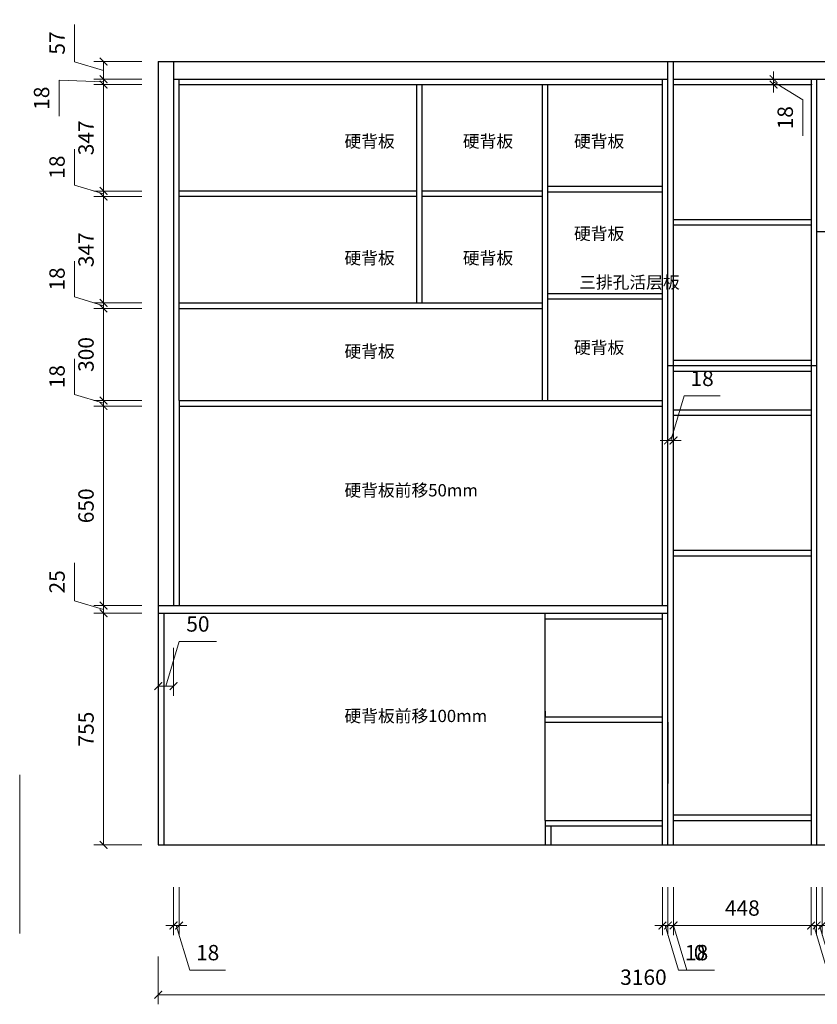
# Model space of a CAD drawing. Units: millimetres. Extents: x 134238 to 155555, y 6770 to 16982.
# Drawn here: x 140032 to 142629, y 7058 to 10266 of the extents above; entities that cross this region are included whole.
import ezdxf

# ---------------------------------------------------------------- set-up
doc = ezdxf.new("R2010")
doc.units = ezdxf.units.MM
doc.header["$PDMODE"] = 3
doc.layers.get('Defpoints').update_dxf_attribs({"color": 250})
doc.styles.add('KT', font='txt')
doc.styles.get("Standard").update_dxf_attribs({"font": 'arial.ttf'})
doc.dimstyles.new('1-25', dxfattribs={"dimscale": 25, "dimtxt": 2, "dimasz": 1, "dimexe": 1.25, "dimexo": 1, "dimgap": 1, "dimtad": 1, "dimdec": 0, "dimtxsty": 'Standard', "dimblk": 'ARCHTICK', "dimcen": 2.5, "dimclrd": 94, "dimclre": 94, "dimclrt": 7, "dimadec": 0, "dimazin": 0, "dimtfac": 1, "dimtdec": 0, "dimtmove": 1, "dimatfit": 3, "dimfxlon": 1, "dimlwd": 15, "dimlwe": 15, "dimarcsym": 0})

# ---------------------------------------------------------------- blocks, each defined once
blk = doc.blocks.new('_ArchTick')
at = {"color": 0, "linetype": 'ByBlock', "const_width": 0.15}
blk.add_lwpolyline([(-0.5, -0.5), (0.5, 0.5)], dxfattribs=at)
blk = doc.blocks.new('*D647')
at = {"color": 94, "lineweight": 15, "transparency": 16777216}
for p, q in [((140508.2, 8095.1), (140551.8, 8240.4)), ((140533.2, 8220.1), (140533.2, 8063.8)), ((140551.8, 8240.4), (140673.3, 8240.4)), ((140483.2, 7970.1), (140483.2, 8126.3)), ((140533.2, 8095.1), (140483.2, 8095.1))]:
    blk.add_line(p, q, dxfattribs=at)
at = {"layer": 'Defpoints', "color": 0, "transparency": 16777216}
for p in [(140533.2, 8357.4), (140483.2, 8095.1), (140483.2, 7577.4)]:
    blk.add_point(p, dxfattribs=at)
at = {"color": 94, "lineweight": 15, "transparency": 16777216, "xscale": 25, "yscale": 25, "zscale": 25, "rotation": 180}
blk.add_blockref('_ArchTick', (140483.2, 8095.1), dxfattribs=at)
at = {"color": 94, "lineweight": 15, "transparency": 16777216, "xscale": 25, "yscale": 25, "zscale": 25}
blk.add_blockref('_ArchTick', (140533.2, 8095.1), dxfattribs=at)
at = {"color": 7, "transparency": 16777216, "insert": (140612.6, 8291), "char_height": 50, "attachment_point": 5}
blk.add_mtext('50', dxfattribs=at)
blk = doc.blocks.new('*D648')
at = {"color": 94, "lineweight": 15, "transparency": 16777216}
for p, q in [((140533.2, 7440.1), (140533.2, 7283.8)), ((140551.2, 7440.1), (140551.2, 7283.8)), ((140533.2, 7315.1), (140508.2, 7315.1)), ((140551.2, 7315.1), (140533.2, 7315.1)), ((140551.2, 7315.1), (140533.2, 7315.1)), ((140542.2, 7315.1), (140585.8, 7169.8)), ((140551.2, 7315.1), (140576.2, 7315.1)), ((140585.8, 7169.8), (140702.8, 7169.8))]:
    blk.add_line(p, q, dxfattribs=at)
at = {"layer": 'Defpoints', "color": 0, "transparency": 16777216}
for p in [(140533.2, 8357.4), (140551.2, 8357.4), (140533.2, 7315.1)]:
    blk.add_point(p, dxfattribs=at)
at = {"color": 94, "lineweight": 15, "transparency": 16777216, "xscale": 25, "yscale": 25, "zscale": 25}
blk.add_blockref('_ArchTick', (140533.2, 7315.1), dxfattribs=at)
at = {"color": 94, "lineweight": 15, "transparency": 16777216, "xscale": 25, "yscale": 25, "zscale": 25, "rotation": 180}
blk.add_blockref('_ArchTick', (140551.2, 7315.1), dxfattribs=at)
at = {"color": 7, "transparency": 16777216, "insert": (140644.3, 7220.3), "char_height": 50, "attachment_point": 5}
blk.add_mtext('18', dxfattribs=at)
blk = doc.blocks.new('*D649')
at = {"color": 94, "lineweight": 15, "transparency": 16777216}
for p, q in [((142125.2, 7440.1), (142125.2, 7283.9)), ((142143.2, 7440.1), (142143.2, 7283.9)), ((142125.2, 7315.1), (142100.2, 7315.1)), ((142125.2, 7315.1), (142143.2, 7315.1)), ((142125.2, 7315.1), (142143.2, 7315.1)), ((142134.2, 7315.1), (142177.8, 7169.8)), ((142143.2, 7315.1), (142168.2, 7315.1)), ((142177.8, 7169.8), (142294.8, 7169.8))]:
    blk.add_line(p, q, dxfattribs=at)
at = {"layer": 'Defpoints', "color": 0, "transparency": 16777216}
for p in [(142125.2, 8357.4), (142143.2, 7577.4), (142143.2, 7315.1)]:
    blk.add_point(p, dxfattribs=at)
at = {"color": 94, "lineweight": 15, "transparency": 16777216, "xscale": 25, "yscale": 25, "zscale": 25}
blk.add_blockref('_ArchTick', (142125.2, 7315.1), dxfattribs=at)
at = {"color": 94, "lineweight": 15, "transparency": 16777216, "xscale": 25, "yscale": 25, "zscale": 25, "rotation": 180}
blk.add_blockref('_ArchTick', (142143.2, 7315.1), dxfattribs=at)
at = {"color": 7, "transparency": 16777216, "insert": (142236.3, 7220.3), "char_height": 50, "attachment_point": 5}
blk.add_mtext('18', dxfattribs=at)
blk = doc.blocks.new('*D650')
at = {"color": 94, "lineweight": 15, "transparency": 16777216}
for p, q in [((142152.2, 8895.1), (142195.8, 9040.4)), ((142161.2, 9020.1), (142161.2, 8863.8)), ((142195.8, 9040.4), (142312.8, 9040.4)), ((142143.2, 8770.1), (142143.2, 8926.3)), ((142143.2, 8895.1), (142118.2, 8895.1)), ((142161.2, 8895.1), (142143.2, 8895.1)), ((142161.2, 8895.1), (142143.2, 8895.1)), ((142161.2, 8895.1), (142186.2, 8895.1))]:
    blk.add_line(p, q, dxfattribs=at)
at = {"layer": 'Defpoints', "color": 0, "transparency": 16777216}
for p in [(142161.2, 9157.4), (142143.2, 8895.1), (142143.2, 7577.4)]:
    blk.add_point(p, dxfattribs=at)
at = {"color": 94, "lineweight": 15, "transparency": 16777216, "xscale": 25, "yscale": 25, "zscale": 25}
blk.add_blockref('_ArchTick', (142143.2, 8895.1), dxfattribs=at)
at = {"color": 94, "lineweight": 15, "transparency": 16777216, "xscale": 25, "yscale": 25, "zscale": 25, "rotation": 180}
blk.add_blockref('_ArchTick', (142161.2, 8895.1), dxfattribs=at)
at = {"color": 7, "transparency": 16777216, "insert": (142254.3, 9091), "char_height": 50, "attachment_point": 5}
blk.add_mtext('18', dxfattribs=at)
blk = doc.blocks.new('*D651')
at = {"color": 94, "lineweight": 15, "transparency": 16777216}
for p, q in [((142161.2, 7440.1), (142161.2, 7283.9)), ((142161.2, 7440.1), (142161.2, 7283.9)), ((142161.2, 7315.1), (142136.2, 7315.1)), ((142161.2, 7315.1), (142186.2, 7315.1)), ((142161.2, 7315.1), (142204.8, 7169.8)), ((142161.2, 7315.1), (142161.2, 7315.1)), ((142161.2, 7315.1), (142161.2, 7315.1)), ((142204.8, 7169.8), (142287.4, 7169.8))]:
    blk.add_line(p, q, dxfattribs=at)
at = {"layer": 'Defpoints', "color": 0, "transparency": 16777216}
for p in [(142161.2, 9157.4), (142161.2, 7577.4), (142161.2, 7315.1)]:
    blk.add_point(p, dxfattribs=at)
at = {"color": 94, "lineweight": 15, "transparency": 16777216, "xscale": 25, "yscale": 25, "zscale": 25}
blk.add_blockref('_ArchTick', (142161.2, 7315.1), dxfattribs=at)
at = {"color": 94, "lineweight": 15, "transparency": 16777216, "xscale": 25, "yscale": 25, "zscale": 25, "rotation": 180}
blk.add_blockref('_ArchTick', (142161.2, 7315.1), dxfattribs=at)
at = {"color": 7, "transparency": 16777216, "insert": (142246.1, 7220.3), "char_height": 50, "attachment_point": 5}
blk.add_mtext('0', dxfattribs=at)
blk = doc.blocks.new('*D652')
at = {"color": 94, "lineweight": 15, "transparency": 16777216}
for p, q in [((142161.2, 7440.1), (142161.2, 7283.9)), ((142609.2, 7440.1), (142609.2, 7283.9)), ((142609.2, 7315.1), (142161.2, 7315.1))]:
    blk.add_line(p, q, dxfattribs=at)
at = {"layer": 'Defpoints', "color": 0, "transparency": 16777216}
for p in [(142161.2, 7577.4), (142609.2, 7577.4), (142161.2, 7315.1)]:
    blk.add_point(p, dxfattribs=at)
at = {"color": 94, "lineweight": 15, "transparency": 16777216, "xscale": 25, "yscale": 25, "zscale": 25, "rotation": 180}
blk.add_blockref('_ArchTick', (142161.2, 7315.1), dxfattribs=at)
at = {"color": 94, "lineweight": 15, "transparency": 16777216, "xscale": 25, "yscale": 25, "zscale": 25}
blk.add_blockref('_ArchTick', (142609.2, 7315.1), dxfattribs=at)
at = {"color": 7, "transparency": 16777216, "insert": (142385.2, 7365.6), "char_height": 50, "attachment_point": 5}
blk.add_mtext('448', dxfattribs=at)
blk = doc.blocks.new('*D653')
at = {"color": 94, "lineweight": 15, "transparency": 16777216}
for p, q in [((142609.2, 7440.1), (142609.2, 7283.9)), ((142627.2, 7440.1), (142627.2, 7283.9)), ((142609.2, 7315.1), (142584.2, 7315.1)), ((142609.2, 7315.1), (142627.2, 7315.1)), ((142609.2, 7315.1), (142627.2, 7315.1)), ((142618.2, 7315.1), (142661.8, 7169.8)), ((142627.2, 7315.1), (142652.2, 7315.1)), ((142661.8, 7169.8), (142778.8, 7169.8))]:
    blk.add_line(p, q, dxfattribs=at)
at = {"layer": 'Defpoints', "color": 0, "transparency": 16777216}
for p in [(142609.2, 7577.4), (142627.2, 7577.4), (142627.2, 7315.1)]:
    blk.add_point(p, dxfattribs=at)
at = {"color": 94, "lineweight": 15, "transparency": 16777216, "xscale": 25, "yscale": 25, "zscale": 25}
blk.add_blockref('_ArchTick', (142609.2, 7315.1), dxfattribs=at)
at = {"color": 94, "lineweight": 15, "transparency": 16777216, "xscale": 25, "yscale": 25, "zscale": 25, "rotation": 180}
blk.add_blockref('_ArchTick', (142627.2, 7315.1), dxfattribs=at)
at = {"color": 7, "transparency": 16777216, "insert": (142720.3, 7220.3), "char_height": 50, "attachment_point": 5}
blk.add_mtext('18', dxfattribs=at)
blk = doc.blocks.new('*D654')
at = {"color": 94, "lineweight": 15, "transparency": 16777216}
for p, q in [((142627.2, 7440.1), (142627.2, 7283.9)), ((142645.2, 7440.1), (142645.2, 7283.9)), ((142627.2, 7315.1), (142602.2, 7315.1)), ((142645.2, 7315.1), (142627.2, 7315.1)), ((142645.2, 7315.1), (142627.2, 7315.1)), ((142636.2, 7315.1), (142679.8, 7169.8)), ((142645.2, 7315.1), (142670.2, 7315.1)), ((142679.8, 7169.8), (142796.8, 7169.8))]:
    blk.add_line(p, q, dxfattribs=at)
at = {"layer": 'Defpoints', "color": 0, "transparency": 16777216}
for p in [(142627.2, 7577.4), (142645.2, 7577.4), (142627.2, 7315.1)]:
    blk.add_point(p, dxfattribs=at)
at = {"color": 94, "lineweight": 15, "transparency": 16777216, "xscale": 25, "yscale": 25, "zscale": 25}
blk.add_blockref('_ArchTick', (142627.2, 7315.1), dxfattribs=at)
at = {"color": 94, "lineweight": 15, "transparency": 16777216, "xscale": 25, "yscale": 25, "zscale": 25, "rotation": 180}
blk.add_blockref('_ArchTick', (142645.2, 7315.1), dxfattribs=at)
at = {"color": 7, "transparency": 16777216, "insert": (142738.3, 7220.3), "char_height": 50, "attachment_point": 5}
blk.add_mtext('18', dxfattribs=at)
blk = doc.blocks.new('*D658')
at = {"color": 94, "lineweight": 15, "transparency": 16777216}
for p, q in [((140483.2, 7214.6), (140483.2, 7058.4)), ((143643.2, 7214.6), (143643.2, 7058.4)), ((140483.2, 7089.6), (143643.2, 7089.6))]:
    blk.add_line(p, q, dxfattribs=at)
at = {"layer": 'Defpoints', "color": 0, "transparency": 16777216}
for p in [(140483.2, 7577.4), (143643.2, 7577.4), (143643.2, 7089.6)]:
    blk.add_point(p, dxfattribs=at)
at = {"color": 94, "lineweight": 15, "transparency": 16777216, "xscale": 25, "yscale": 25, "zscale": 25, "rotation": 180}
blk.add_blockref('_ArchTick', (140483.2, 7089.6), dxfattribs=at)
at = {"color": 94, "lineweight": 15, "transparency": 16777216, "xscale": 25, "yscale": 25, "zscale": 25}
blk.add_blockref('_ArchTick', (143643.2, 7089.6), dxfattribs=at)
at = {"color": 7, "transparency": 16777216, "insert": (142063.2, 7140.2), "char_height": 50, "attachment_point": 5}
blk.add_mtext('3160', dxfattribs=at)
blk = doc.blocks.new('*D669')
at = {"color": 94, "lineweight": 15, "transparency": 16777216}
for p, q in [((142362.1, 10072.4), (142518.4, 10072.4)), ((142487.1, 10072.4), (142487.1, 10097.4)), ((142487.1, 10054.4), (142487.1, 10072.4)), ((142487.1, 10054.4), (142487.1, 10072.4)), ((142612.1, 10054.4), (142455.9, 10054.4)), ((142487.1, 10063.4), (142581.9, 10005.2)), ((142487.1, 10054.4), (142487.1, 10029.4)), ((142581.9, 10005.2), (142581.9, 9888.2))]:
    blk.add_line(p, q, dxfattribs=at)
at = {"layer": 'Defpoints', "color": 0, "transparency": 16777216}
for p in [(142143.2, 10072.4), (142487.1, 10072.4), (143575.2, 10054.4)]:
    blk.add_point(p, dxfattribs=at)
at = {"color": 94, "lineweight": 15, "transparency": 16777216, "xscale": 25, "yscale": 25, "zscale": 25}
for p, rotation in [((142487.1, 10072.4), 270), ((142487.1, 10054.4), 90)]:
    blk.add_blockref('_ArchTick', p, dxfattribs=dict(at, rotation=rotation))
at = {"color": 7, "transparency": 16777216, "insert": (142531.4, 9946.7), "char_height": 50, "attachment_point": 5, "rotation": 90}
blk.add_mtext('18', dxfattribs=at)
blk = doc.blocks.new('*D670')
at = {"color": 94, "lineweight": 15, "transparency": 16777216}
for p, q in [((144082.2, 10144.4), (144082.2, 10266.1)), ((143937.1, 10100.9), (144082.2, 10144.4)), ((143812.1, 10129.4), (143968.4, 10129.4)), ((143937.1, 10072.4), (143937.1, 10129.4)), ((143812.1, 10072.4), (143968.4, 10072.4))]:
    blk.add_line(p, q, dxfattribs=at)
at = {"layer": 'Defpoints', "color": 0, "transparency": 16777216}
for p in [(143643.2, 10129.4), (143937.1, 10129.4), (142143.2, 10072.4)]:
    blk.add_point(p, dxfattribs=at)
at = {"color": 94, "lineweight": 15, "transparency": 16777216, "xscale": 25, "yscale": 25, "zscale": 25}
for p, rotation in [((143937.1, 10129.4), 90), ((143937.1, 10072.4), 270)]:
    blk.add_blockref('_ArchTick', p, dxfattribs=dict(at, rotation=rotation))
at = {"color": 7, "transparency": 16777216, "insert": (144031.7, 10205.2), "char_height": 50, "attachment_point": 5, "rotation": 90}
blk.add_mtext('57', dxfattribs=at)
blk = doc.blocks.new('*D671')
at = {"color": 94, "lineweight": 15, "transparency": 16777216}
for p, q in [((140430.4, 8332.4), (140274.1, 8332.4)), ((140305.4, 8332.4), (140305.4, 7577.4)), ((140430.4, 7577.4), (140274.1, 7577.4))]:
    blk.add_line(p, q, dxfattribs=at)
at = {"layer": 'Defpoints', "color": 0, "transparency": 16777216}
for p in [(140483.2, 8332.4), (140305.4, 7577.4), (140483.2, 7577.4)]:
    blk.add_point(p, dxfattribs=at)
at = {"color": 94, "lineweight": 15, "transparency": 16777216, "xscale": 25, "yscale": 25, "zscale": 25}
for p, rotation in [((140305.4, 8332.4), 90), ((140305.4, 7577.4), 270)]:
    blk.add_blockref('_ArchTick', p, dxfattribs=dict(at, rotation=rotation))
at = {"color": 7, "transparency": 16777216, "insert": (140254.9, 7954.9), "char_height": 50, "attachment_point": 5, "rotation": 90}
blk.add_mtext('755', dxfattribs=at)
blk = doc.blocks.new('*D672')
at = {"color": 94, "lineweight": 15, "transparency": 16777216}
for p, q in [((140211.1, 8373.2), (140211.1, 8496.1)), ((140305.4, 8344.9), (140211.1, 8373.2)), ((140305.4, 8357.4), (140305.4, 8382.4)), ((140430.4, 8357.4), (140274.1, 8357.4)), ((140305.4, 8332.4), (140305.4, 8357.4)), ((140305.4, 8332.4), (140305.4, 8357.4)), ((140430.4, 8332.4), (140274.1, 8332.4)), ((140305.4, 8332.4), (140305.4, 8307.4))]:
    blk.add_line(p, q, dxfattribs=at)
at = {"layer": 'Defpoints', "color": 0, "transparency": 16777216}
for p in [(140305.4, 8357.4), (140483.2, 8357.4), (140483.2, 8332.4)]:
    blk.add_point(p, dxfattribs=at)
at = {"color": 94, "lineweight": 15, "transparency": 16777216, "xscale": 25, "yscale": 25, "zscale": 25}
for p, rotation in [((140305.4, 8357.4), 270), ((140305.4, 8332.4), 90)]:
    blk.add_blockref('_ArchTick', p, dxfattribs=dict(at, rotation=rotation))
at = {"color": 7, "transparency": 16777216, "insert": (140160.5, 8434.6), "char_height": 50, "attachment_point": 5, "rotation": 90}
blk.add_mtext('25', dxfattribs=at)
blk = doc.blocks.new('*D673')
at = {"color": 94, "lineweight": 15, "transparency": 16777216}
for p, q in [((140430.4, 9007.4), (140274.1, 9007.4)), ((140305.4, 8357.4), (140305.4, 9007.4)), ((140430.4, 8357.4), (140274.1, 8357.4))]:
    blk.add_line(p, q, dxfattribs=at)
at = {"layer": 'Defpoints', "color": 0, "transparency": 16777216}
for p in [(140305.4, 9007.4), (140551.2, 9007.4), (140483.2, 8357.4)]:
    blk.add_point(p, dxfattribs=at)
at = {"color": 94, "lineweight": 15, "transparency": 16777216, "xscale": 25, "yscale": 25, "zscale": 25}
for p, rotation in [((140305.4, 9007.4), 90), ((140305.4, 8357.4), 270)]:
    blk.add_blockref('_ArchTick', p, dxfattribs=dict(at, rotation=rotation))
at = {"color": 7, "transparency": 16777216, "insert": (140254.8, 8682.4), "char_height": 50, "attachment_point": 5, "rotation": 90}
blk.add_mtext('650', dxfattribs=at)
blk = doc.blocks.new('*D674')
at = {"color": 94, "lineweight": 15, "transparency": 16777216}
for p, q in [((140211.1, 9044.7), (140211.1, 9161.7)), ((140305.4, 9025.4), (140305.4, 9050.4)), ((140305.4, 9016.4), (140211.1, 9044.7)), ((140430.4, 9025.4), (140274.1, 9025.4)), ((140305.4, 9007.4), (140305.4, 9025.4)), ((140305.4, 9007.4), (140305.4, 9025.4)), ((140430.4, 9007.4), (140274.1, 9007.4)), ((140305.4, 9007.4), (140305.4, 8982.4))]:
    blk.add_line(p, q, dxfattribs=at)
at = {"layer": 'Defpoints', "color": 0, "transparency": 16777216}
for p in [(140305.4, 9025.4), (140551.2, 9025.4), (140551.2, 9007.4)]:
    blk.add_point(p, dxfattribs=at)
at = {"color": 94, "lineweight": 15, "transparency": 16777216, "xscale": 25, "yscale": 25, "zscale": 25}
for p, rotation in [((140305.4, 9025.4), 270), ((140305.4, 9007.4), 90)]:
    blk.add_blockref('_ArchTick', p, dxfattribs=dict(at, rotation=rotation))
at = {"color": 7, "transparency": 16777216, "insert": (140160.5, 9103.2), "char_height": 50, "attachment_point": 5, "rotation": 90}
blk.add_mtext('18', dxfattribs=at)
blk = doc.blocks.new('*D675')
at = {"color": 94, "lineweight": 15, "transparency": 16777216}
for p, q in [((140430.4, 9325.4), (140274.1, 9325.4)), ((140305.4, 9325.4), (140305.4, 9025.4)), ((140430.4, 9025.4), (140274.1, 9025.4))]:
    blk.add_line(p, q, dxfattribs=at)
at = {"layer": 'Defpoints', "color": 0, "transparency": 16777216}
for p in [(140551.2, 9325.4), (140305.4, 9025.4), (140551.2, 9025.4)]:
    blk.add_point(p, dxfattribs=at)
at = {"color": 94, "lineweight": 15, "transparency": 16777216, "xscale": 25, "yscale": 25, "zscale": 25}
for p, rotation in [((140305.4, 9325.4), 90), ((140305.4, 9025.4), 270)]:
    blk.add_blockref('_ArchTick', p, dxfattribs=dict(at, rotation=rotation))
at = {"color": 7, "transparency": 16777216, "insert": (140254.8, 9175.4), "char_height": 50, "attachment_point": 5, "rotation": 90}
blk.add_mtext('300', dxfattribs=at)
blk = doc.blocks.new('*D676')
at = {"color": 94, "lineweight": 15, "transparency": 16777216}
for p, q in [((140211.1, 9362.7), (140211.1, 9479.7)), ((140305.4, 9343.4), (140305.4, 9368.4)), ((140305.4, 9334.4), (140211.1, 9362.7)), ((140430.4, 9343.4), (140274.1, 9343.4)), ((140305.4, 9343.4), (140305.4, 9325.4)), ((140305.4, 9343.4), (140305.4, 9325.4)), ((140430.4, 9325.4), (140274.1, 9325.4)), ((140305.4, 9325.4), (140305.4, 9300.4))]:
    blk.add_line(p, q, dxfattribs=at)
at = {"layer": 'Defpoints', "color": 0, "transparency": 16777216}
for p in [(140551.2, 9343.4), (140305.4, 9325.4), (140551.2, 9325.4)]:
    blk.add_point(p, dxfattribs=at)
at = {"color": 94, "lineweight": 15, "transparency": 16777216, "xscale": 25, "yscale": 25, "zscale": 25}
for p, rotation in [((140305.4, 9343.4), 270), ((140305.4, 9325.4), 90)]:
    blk.add_blockref('_ArchTick', p, dxfattribs=dict(at, rotation=rotation))
at = {"color": 7, "transparency": 16777216, "insert": (140160.5, 9421.2), "char_height": 50, "attachment_point": 5, "rotation": 90}
blk.add_mtext('18', dxfattribs=at)
blk = doc.blocks.new('*D677')
at = {"color": 94, "lineweight": 15, "transparency": 16777216}
for p, q in [((140430.4, 9689.9), (140274.1, 9689.9)), ((140305.4, 9689.9), (140305.4, 9343.4)), ((140430.4, 9343.4), (140274.1, 9343.4))]:
    blk.add_line(p, q, dxfattribs=at)
at = {"layer": 'Defpoints', "color": 0, "transparency": 16777216}
for p in [(140551.2, 9689.9), (140305.4, 9343.4), (140551.2, 9343.4)]:
    blk.add_point(p, dxfattribs=at)
at = {"color": 94, "lineweight": 15, "transparency": 16777216, "xscale": 25, "yscale": 25, "zscale": 25}
for p, rotation in [((140305.4, 9689.9), 90), ((140305.4, 9343.4), 270)]:
    blk.add_blockref('_ArchTick', p, dxfattribs=dict(at, rotation=rotation))
at = {"color": 7, "transparency": 16777216, "insert": (140254.8, 9516.7), "char_height": 50, "attachment_point": 5, "rotation": 90}
blk.add_mtext('347', dxfattribs=at)
blk = doc.blocks.new('*D678')
at = {"color": 94, "lineweight": 15, "transparency": 16777216}
for p, q in [((140211.1, 9727.2), (140211.1, 9844.2)), ((140305.4, 9698.9), (140211.1, 9727.2)), ((140305.4, 9707.9), (140305.4, 9732.9)), ((140430.4, 9707.9), (140274.1, 9707.9)), ((140430.4, 9689.9), (140274.1, 9689.9)), ((140305.4, 9707.9), (140305.4, 9689.9)), ((140305.4, 9707.9), (140305.4, 9689.9)), ((140305.4, 9689.9), (140305.4, 9664.9))]:
    blk.add_line(p, q, dxfattribs=at)
at = {"layer": 'Defpoints', "color": 0, "transparency": 16777216}
for p in [(140305.4, 9689.9), (140551.2, 9707.9), (140551.2, 9689.9)]:
    blk.add_point(p, dxfattribs=at)
at = {"color": 94, "lineweight": 15, "transparency": 16777216, "xscale": 25, "yscale": 25, "zscale": 25}
for p, rotation in [((140305.4, 9707.9), 270), ((140305.4, 9689.9), 90)]:
    blk.add_blockref('_ArchTick', p, dxfattribs=dict(at, rotation=rotation))
at = {"color": 7, "transparency": 16777216, "insert": (140160.5, 9785.7), "char_height": 50, "attachment_point": 5, "rotation": 90}
blk.add_mtext('18', dxfattribs=at)
blk = doc.blocks.new('*D679')
at = {"color": 94, "lineweight": 15, "transparency": 16777216}
for p, q in [((140430.4, 10054.4), (140274.1, 10054.4)), ((140305.4, 9707.9), (140305.4, 10054.4)), ((140430.4, 9707.9), (140274.1, 9707.9))]:
    blk.add_line(p, q, dxfattribs=at)
at = {"layer": 'Defpoints', "color": 0, "transparency": 16777216}
for p in [(140305.4, 10054.4), (140551.2, 10054.4), (140551.2, 9707.9)]:
    blk.add_point(p, dxfattribs=at)
at = {"color": 94, "lineweight": 15, "transparency": 16777216, "xscale": 25, "yscale": 25, "zscale": 25}
for p, rotation in [((140305.4, 10054.4), 90), ((140305.4, 9707.9), 270)]:
    blk.add_blockref('_ArchTick', p, dxfattribs=dict(at, rotation=rotation))
at = {"color": 7, "transparency": 16777216, "insert": (140254.8, 9881.2), "char_height": 50, "attachment_point": 5, "rotation": 90}
blk.add_mtext('347', dxfattribs=at)
blk = doc.blocks.new('*D680')
at = {"color": 94, "lineweight": 15, "transparency": 16777216}
for p, q in [((140430.4, 10072.4), (140274.1, 10072.4)), ((140305.4, 10072.4), (140305.4, 10097.4)), ((140305.4, 10054.4), (140305.4, 10072.4)), ((140305.4, 10054.4), (140305.4, 10072.4)), ((140305.4, 10063.4), (140160.5, 10068.8)), ((140160.5, 10068.8), (140160.5, 9951.8)), ((140430.4, 10054.4), (140274.1, 10054.4)), ((140305.4, 10054.4), (140305.4, 10029.4))]:
    blk.add_line(p, q, dxfattribs=at)
at = {"layer": 'Defpoints', "color": 0, "transparency": 16777216}
for p in [(140305.4, 10072.4), (140533.2, 10072.4), (140551.2, 10054.4)]:
    blk.add_point(p, dxfattribs=at)
at = {"color": 94, "lineweight": 15, "transparency": 16777216, "xscale": 25, "yscale": 25, "zscale": 25}
for p, rotation in [((140305.4, 10072.4), 270), ((140305.4, 10054.4), 90)]:
    blk.add_blockref('_ArchTick', p, dxfattribs=dict(at, rotation=rotation))
at = {"color": 7, "transparency": 16777216, "insert": (140110, 10010.3), "char_height": 50, "attachment_point": 5, "rotation": 90}
blk.add_mtext('18', dxfattribs=at)
blk = doc.blocks.new('*D681')
at = {"color": 94, "lineweight": 15, "transparency": 16777216}
for p, q in [((140211.2, 10129.2), (140211.2, 10250.8)), ((140305.4, 10100.9), (140211.2, 10129.2)), ((140430.4, 10129.4), (140274.1, 10129.4)), ((140305.4, 10072.4), (140305.4, 10129.4)), ((140430.4, 10072.4), (140274.1, 10072.4))]:
    blk.add_line(p, q, dxfattribs=at)
at = {"layer": 'Defpoints', "color": 0, "transparency": 16777216}
for p in [(140305.4, 10129.4), (140483.2, 10129.4), (140533.2, 10072.4)]:
    blk.add_point(p, dxfattribs=at)
at = {"color": 94, "lineweight": 15, "transparency": 16777216, "xscale": 25, "yscale": 25, "zscale": 25}
for p, rotation in [((140305.4, 10129.4), 90), ((140305.4, 10072.4), 270)]:
    blk.add_blockref('_ArchTick', p, dxfattribs=dict(at, rotation=rotation))
at = {"color": 7, "transparency": 16777216, "insert": (140160.8, 10190), "char_height": 50, "attachment_point": 5, "rotation": 90}
blk.add_mtext('57', dxfattribs=at)

msp = doc.modelspace()

# ---------------------------------------------------------------- linework, layer by layer
for p, q in [((140483.2, 10129.4), (140483.2, 7577.4)), ((140483.2, 10129.4), (143643.2, 10129.4)), ((140533.2, 10129.4), (140533.2, 8357.4)), ((142143.2, 7577.4), (142143.2, 10129.4)), ((142161.2, 9157.4), (142161.2, 10129.4)), ((140533.2, 10072.4), (142143.2, 10072.4)), ((140551.2, 9025.4), (140551.2, 10072.4)), ((142125.2, 8357.4), (142125.2, 10072.4)), ((142161.2, 10072.4), (143593.2, 10072.4)), ((142609.2, 10072.4), (142609.2, 9157.4)), ((142627.2, 10072.4), (142627.2, 7577.4)), ((140551.2, 10054.4), (142125.2, 10054.4)), ((141324.2, 10054.4), (141324.2, 9343.4)), ((141342.2, 10054.4), (141342.2, 9343.4)), ((141733.2, 10054.4), (141733.2, 9025.4)), ((141751.2, 10054.4), (141751.2, 9025.4)), ((142161.2, 10054.4), (142609.2, 10054.4)), ((141751.2, 9723.4), (142125.2, 9723.4)), ((141324.2, 9707.9), (140551.2, 9707.9)), ((141324.2, 9689.9), (140551.2, 9689.9)), ((141733.2, 9707.9), (141342.2, 9707.9)), ((141733.2, 9689.9), (141342.2, 9689.9)), ((141751.2, 9705.4), (142125.2, 9705.4)), ((142161.2, 9615.4), (142609.2, 9615.4)), ((142161.2, 9597.4), (142609.2, 9597.4)), ((142627.2, 9576.4), (143593.2, 9576.4)), ((141751.2, 9374.4), (142125.2, 9374.4)), ((140551.2, 9343.4), (141733.2, 9343.4)), ((141751.2, 9356.4), (142125.2, 9356.4)), ((140551.2, 9325.4), (141733.2, 9325.4)), ((142161.2, 7577.4), (142161.2, 9157.4)), ((142161.2, 9157.4), (142609.2, 9157.4)), ((142609.2, 9157.4), (142609.2, 7577.4)), ((142143.2, 9139.4), (142627.2, 9139.4)), ((142161.2, 9121.4), (142609.2, 9121.4)), ((140551.2, 9025.4), (140551.2, 8357.4)), ((140551.2, 9025.4), (142125.2, 9025.4)), ((140551.2, 9007.4), (142125.2, 9007.4)), ((142161.2, 8995.4), (142609.2, 8995.4)), ((142161.2, 8977.4), (142609.2, 8977.4)), ((142161.2, 8537.4), (142609.2, 8537.4)), ((142161.2, 8519.4), (142609.2, 8519.4)), ((140483.2, 8357.4), (142143.2, 8357.4)), ((140483.2, 8332.4), (142143.2, 8332.4)), ((140501.2, 8332.4), (140501.2, 7577.4)), ((141743.2, 7657.4), (141743.2, 8332.4)), ((141743.2, 8314.4), (142125.2, 8314.4)), ((142125.2, 7639.4), (142125.2, 8332.4)), ((141743.2, 8013.4), (141743.2, 7995.4)), ((141743.2, 7995.4), (142125.2, 7995.4)), ((141743.2, 7977.4), (142125.2, 7977.4)), ((142161.2, 7675.4), (142609.2, 7675.4)), ((141743.2, 7657.4), (142125.2, 7657.4)), ((141743.2, 7657.4), (141743.2, 7577.4)), ((141743.2, 7639.4), (142125.2, 7639.4)), ((141761.2, 7639.4), (141761.2, 7577.4)), ((142125.2, 7577.4), (142125.2, 7639.4)), ((142161.2, 7657.4), (142609.2, 7657.4)), ((140483.2, 7577.4), (143643.2, 7577.4))]:
    msp.add_line(p, q)
at = {"color": 251}
msp.add_line((142143.2, 7977.4), (142143.2, 7777.4), dxfattribs=at)
at = {"lineweight": 15}
msp.add_line((140032.4, 7288.7), (140032.4, 7805.7), dxfattribs=at)

# ---------------------------------------------------------------- texts
at = {"color": 0, "char_height": 40, "attachment_point": 1, "style": 'KT'}
for s, width, insert in [('硬背板', 272.975, (141089.7, 9889.9)), ('硬背板', 272.975, (141475.3, 9889.9)), ('硬背板', 272.975, (141837.1, 9889.9)), ('硬背板', 272.975, (141837.1, 9589)), ('硬背板', 272.975, (141089.7, 9509.5)), ('硬背板', 272.975, (141475.3, 9509.5)), ('三排孔活层板', 179.29, (141853.9, 9430.5)), ('硬背板', 272.975, (141089.7, 9205.4)), ('硬背板', 272.975, (141837.1, 9218)), ('硬背板前移50mm', 272.975, (141089.7, 8753)), ('硬背板前移100mm', 272.975, (141089.7, 8017.8))]:
    msp.add_mtext_dynamic_manual_height_columns(s, width=width, gutter_width=12.5, heights=[0], dxfattribs=dict(at, insert=insert))

# ---------------------------------------------------------------- dimensions: what is measured, and where the dimension line sits
at = {"color": 0}
for base, p1, p2, picture, middle in [((143937.1, 10129.4), (142143.2, 10072.4), (143643.2, 10129.4), '*D670', (144031.7, 10169.4)), ((140305.4, 10129.4), (140533.2, 10072.4), (140483.2, 10129.4), '*D681', (140160.8, 10154.2)), ((140305.3567623, 10054.42), (140551.2267623, 9707.92), (140551.2267623, 10054.42), '*D679', (140254.8110597, 9881.17)), ((140305.4, 9689.9), (140551.2, 9707.9), (140551.2, 9689.9), '*D678', (140160.5, 9752.2)), ((140305.3567623, 9343.42), (140551.2267623, 9689.92), (140551.2267623, 9343.42), '*D677', (140254.8110597, 9516.67)), ((140305.4, 9325.4), (140551.2, 9343.4), (140551.2, 9325.4), '*D676', (140160.5, 9387.7)), ((140305.4, 9025.4), (140551.2, 9325.4), (140551.2, 9025.4), '*D675', (140254.8, 9175.4)), ((140305.4, 9025.4), (140551.2, 9007.4), (140551.2, 9025.4), '*D674', (140160.5, 9069.7)), ((140305.4, 9007.4), (140483.2, 8357.4), (140551.2, 9007.4), '*D673', (140254.8, 8682.4)), ((140305.4, 8357.4), (140483.2, 8332.4), (140483.2, 8357.4), '*D672', (140160.5, 8398.2)), ((140305.4, 7577.4), (140483.2, 8332.4), (140483.2, 7577.4), '*D671', (140254.9, 7954.9))]:
    dim = msp.add_linear_dim(base=base, p1=p1, p2=p2, angle=270, dimstyle='1-25', override={"dimfxl": 5}, dxfattribs=at)
    dim.commit()
    dim.dimension.update_dxf_attribs({"geometry": picture, "text_midpoint": middle})
for base, p1, p2, picture, middle in [((140305.4, 10072.4), (140551.2, 10054.4), (140533.2, 10072.4), '*D680', (140160.5, 10043.8)), ((142487.1, 10072.4), (143575.2, 10054.4), (142143.2, 10072.4), '*D669', (142581.9, 9980.2))]:
    dim = msp.add_linear_dim(base=base, p1=p1, p2=p2, angle=270, dimstyle='1-25', override={"dimfxl": 5}, dxfattribs=at)
    dim.commit()
    dim.dimension.update_dxf_attribs({"geometry": picture, "text_midpoint": middle, "dimtype": 160})
for base, p1, p2, picture, middle in [((142143.2, 8895.1), (142161.2, 9157.4), (142143.2, 7577.4), '*D650', (142220.8, 9091)), ((142161.2267623, 7315.1), (142161.2267623, 9157.42), (142161.2267623, 7577.42), '*D651', (142229.8275468, 7220.2927012)), ((140483.2, 8095.1), (140533.2, 8357.4), (140483.2, 7577.4), '*D647', (140576.8, 8291)), ((140533.2, 7315.1), (140551.2, 8357.4), (140533.2, 8357.4), '*D648', (140610.8, 7220.3)), ((142143.2, 7315.1), (142125.2, 8357.4), (142143.2, 7577.4), '*D649', (142202.8, 7220.3)), ((143643.2, 7089.6), (140483.2, 7577.4), (143643.2, 7577.4), '*D658', (142063.2, 7140.2)), ((142161.2, 7315.1), (142609.2, 7577.4), (142161.2, 7577.4), '*D652', (142385.2, 7365.6)), ((142627.2, 7315.1), (142609.2, 7577.4), (142627.2, 7577.4), '*D653', (142686.8, 7220.3)), ((142627.2, 7315.1), (142645.2, 7577.4), (142627.2, 7577.4), '*D654', (142704.8, 7220.3))]:
    dim = msp.add_linear_dim(base=base, p1=p1, p2=p2, dimstyle='1-25', override={"dimfxl": 5}, dxfattribs=at)
    dim.commit()
    dim.dimension.update_dxf_attribs({"geometry": picture, "text_midpoint": middle})

doc.saveas('drawing.dxf')
